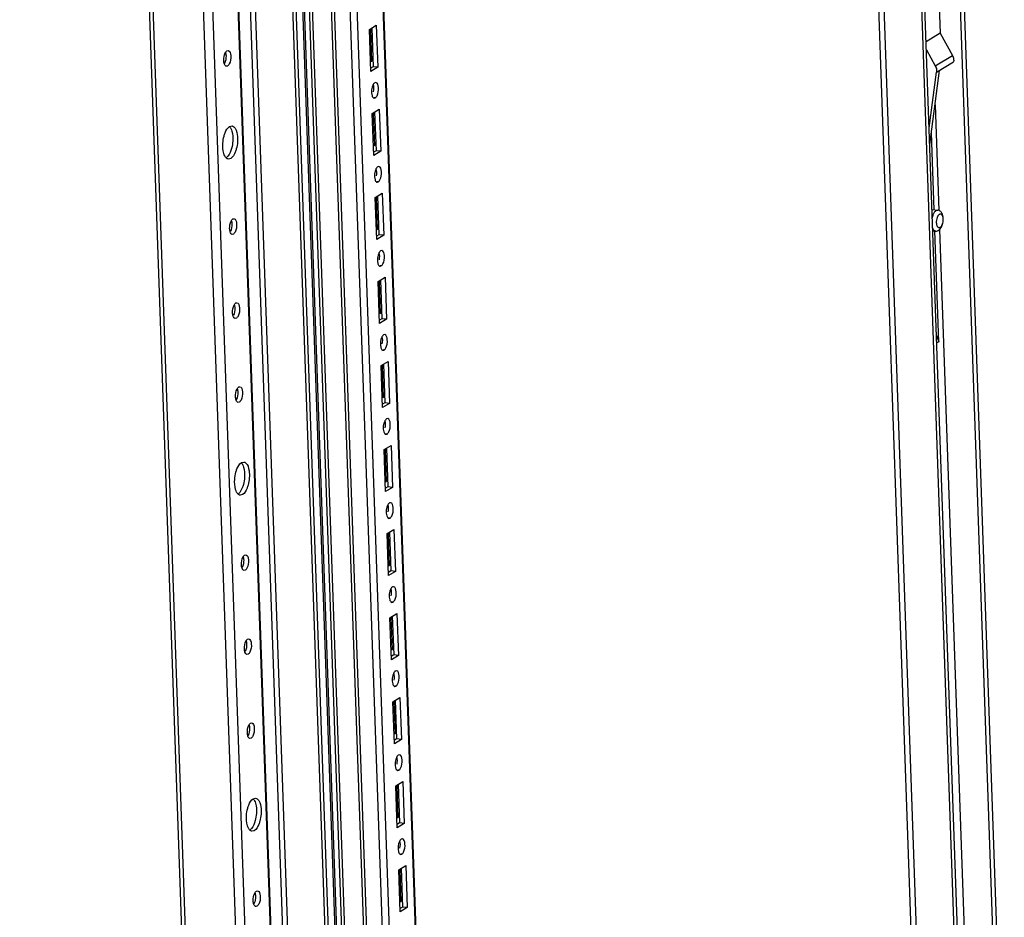
# Paper-space layout '177R0029_5_9' of a CAD drawing. Units: millimetres. Extents: x 0 to 864, y 0 to 559.
# Drawn here: x 57 to 99, y 225 to 263 of the extents above; entities that cross this region are included whole.
import ezdxf

# ---------------------------------------------------------------- set-up
doc = ezdxf.new("R2010")
doc.units = ezdxf.units.MM
doc.header["$LTSCALE"] = 47.498
doc.layers.get('0').update_dxf_attribs({"linetype": 'CONTINUOUS'})
doc.layers.add('ACHSEN', color=7, linetype='CONTINUOUS')
doc.layers.add('AXIS', color=7, linetype='CONTINUOUS')

psp = doc.layouts.new('177R0029_5_9')

# ---------------------------------------------------------------- linework, layer by layer
at = {"color": 3, "linetype": 'CONTINUOUS'}
for p, q in [((71.055, 205.103), (61.256, 484.571)), ((71.18, 205.05), (61.382, 484.518)), ((72.001, 204.764), (62.205, 484.175)), ((72.126, 204.711), (62.328, 484.179)), ((72.799, 204.639), (63, 484.107)), ((73.02, 206.972), (63.381, 481.875)), ((74.112, 207.657), (64.502, 481.753)), ((74.136, 207.671), (64.526, 481.751)), ((86.869, 448.213), (96.806, 164.792)), ((97.056, 164.687), (87.119, 448.108)), ((98.67, 164.513), (88.733, 447.935)), ((69.865, 222.487), (67.227, 297.73)), ((70.147, 222.655), (67.513, 297.779)), ((70.22, 222.699), (67.586, 297.832)), ((71.548, 262.941), (71.846, 263.122)), ((71.611, 261.144), (71.548, 262.941)), ((71.846, 263.122), (71.909, 261.325)), ((71.909, 261.325), (71.611, 261.144)), ((71.829, 260.671), (71.78, 260.659)), ((71.754, 260.001), (71.803, 260.012)), ((71.674, 259.347), (71.972, 259.528)), ((71.972, 259.528), (72.035, 257.731)), ((71.737, 257.55), (71.674, 259.347)), ((72.035, 257.731), (71.737, 257.55)), ((71.955, 257.077), (71.906, 257.065)), ((71.88, 256.407), (71.929, 256.418)), ((71.8, 255.753), (72.098, 255.934)), ((71.863, 253.956), (71.8, 255.753)), ((72.098, 255.934), (72.161, 254.137)), ((72.161, 254.137), (71.863, 253.956)), ((72.081, 253.483), (72.032, 253.471)), ((72.006, 252.813), (72.055, 252.824)), ((71.926, 252.159), (72.224, 252.34)), ((71.989, 250.362), (71.926, 252.159)), ((72.224, 252.34), (72.287, 250.543)), ((72.287, 250.543), (71.989, 250.362)), ((72.207, 249.889), (72.158, 249.877)), ((72.132, 249.219), (72.181, 249.231)), ((72.052, 248.565), (72.35, 248.746)), ((72.115, 246.768), (72.052, 248.565)), ((72.35, 248.746), (72.413, 246.949)), ((72.413, 246.949), (72.115, 246.768)), ((72.333, 246.295), (72.284, 246.283)), ((72.258, 245.625), (72.307, 245.637)), ((72.178, 244.971), (72.476, 245.152)), ((72.241, 243.174), (72.178, 244.971)), ((72.476, 245.152), (72.539, 243.355)), ((72.539, 243.355), (72.241, 243.174)), ((72.459, 242.701), (72.41, 242.689)), ((72.384, 242.031), (72.433, 242.043)), ((72.304, 241.377), (72.602, 241.558)), ((72.602, 241.558), (72.665, 239.761)), ((72.367, 239.58), (72.304, 241.377)), ((72.665, 239.761), (72.367, 239.58)), ((72.585, 239.107), (72.536, 239.095)), ((72.51, 238.437), (72.559, 238.449)), ((72.43, 237.783), (72.728, 237.964)), ((72.493, 235.986), (72.43, 237.783)), ((72.728, 237.964), (72.791, 236.167)), ((72.791, 236.167), (72.493, 235.986)), ((72.556, 234.189), (72.854, 234.37)), ((72.854, 234.37), (72.917, 232.573)), ((72.619, 232.392), (72.556, 234.189)), ((72.917, 232.573), (72.619, 232.392)), ((72.682, 230.595), (72.98, 230.776)), ((72.745, 228.798), (72.682, 230.595)), ((72.98, 230.776), (73.043, 228.979)), ((73.043, 228.979), (72.745, 228.798)), ((72.808, 227.001), (73.106, 227.182)), ((73.106, 227.182), (73.169, 225.385)), ((72.871, 225.204), (72.808, 227.001)), ((73.169, 225.385), (72.871, 225.204))]:
    psp.add_line(p, q, dxfattribs=at)
at = {"color": 7, "linetype": 'CONTINUOUS'}
for p, q in [((98.803, 164.593), (88.866, 448.015)), ((90.657, 439.947), (99.881, 176.868)), ((90.825, 439.877), (100.049, 176.797)), ((67.743, 213.185), (60.151, 429.718)), ((67.712, 213.145), (60.123, 429.621)), ((66.652, 212.5), (59.144, 426.655)), ((66.251, 212.449), (58.775, 425.67)), ((63.932, 212.75), (56.588, 422.209)), ((64.099, 212.68), (56.749, 422.307)), ((67.909, 222.816), (65.276, 297.908)), ((69.731, 222.451), (67.092, 297.722)), ((68.087, 223.501), (65.502, 297.238)), ((71.652, 261.578), (71.605, 262.943)), ((71.649, 263.002), (71.707, 261.347)), ((71.595, 261.584), (71.652, 261.578)), ((71.707, 261.347), (71.606, 261.285)), ((71.909, 261.325), (71.707, 261.347)), ((95.529, 258.022), (95.948, 261.192)), ((95.816, 261.112), (96.545, 261.555)), ((95.502, 258.738), (95.816, 261.112)), ((71.803, 260.012), (71.756, 260.017)), ((95.754, 259.72), (95.912, 255.204)), ((71.778, 257.984), (71.731, 259.349)), ((71.775, 259.408), (71.833, 257.753)), ((65.571, 258.79), (65.672, 258.815)), ((95.709, 255.232), (95.594, 258.514)), ((71.721, 257.99), (71.778, 257.984)), ((65.619, 257.424), (65.517, 257.399)), ((71.833, 257.753), (71.732, 257.691)), ((72.035, 257.731), (71.833, 257.753)), ((71.929, 256.418), (71.882, 256.423)), ((71.904, 254.39), (71.857, 255.755)), ((71.901, 255.814), (71.959, 254.159)), ((65.709, 254.837), (65.758, 254.848)), ((65.732, 254.19), (65.683, 254.178)), ((71.847, 254.396), (71.904, 254.39)), ((71.959, 254.159), (71.858, 254.097)), ((72.161, 254.137), (71.959, 254.159)), ((95.907, 249.582), (95.741, 254.323)), ((95.941, 254.379), (98.306, 186.918)), ((72.055, 252.824), (72.008, 252.83)), ((72.03, 250.796), (71.983, 252.161)), ((72.027, 252.22), (72.085, 250.565)), ((65.835, 251.243), (65.884, 251.254)), ((71.973, 250.802), (72.03, 250.796)), ((65.858, 250.596), (65.809, 250.584)), ((72.085, 250.565), (71.984, 250.503)), ((72.287, 250.543), (72.085, 250.565)), ((95.816, 249.849), (95.907, 249.582)), ((95.907, 249.582), (95.827, 249.533)), ((72.181, 249.231), (72.134, 249.236)), ((72.156, 247.202), (72.109, 248.567)), ((72.153, 248.626), (72.211, 246.971)), ((72.099, 247.208), (72.156, 247.202)), ((72.211, 246.971), (72.11, 246.909)), ((72.413, 246.949), (72.211, 246.971)), ((72.307, 245.637), (72.26, 245.642)), ((72.282, 243.608), (72.235, 244.973)), ((72.279, 245.033), (72.337, 243.377)), ((66.075, 244.414), (66.176, 244.439)), ((72.225, 243.614), (72.282, 243.608)), ((72.337, 243.377), (72.236, 243.315)), ((72.539, 243.355), (72.337, 243.377)), ((66.123, 243.048), (66.021, 243.023)), ((72.433, 242.043), (72.386, 242.048)), ((72.405, 241.439), (72.463, 239.783)), ((72.408, 240.014), (72.361, 241.379)), ((66.213, 240.461), (66.262, 240.472)), ((66.236, 239.814), (66.187, 239.802)), ((72.352, 240.02), (72.408, 240.014)), ((72.463, 239.783), (72.362, 239.721)), ((72.665, 239.761), (72.463, 239.783)), ((72.559, 238.449), (72.512, 238.454)), ((72.534, 236.42), (72.487, 237.785)), ((72.531, 237.845), (72.589, 236.189)), ((66.339, 236.867), (66.388, 236.878)), ((72.478, 236.426), (72.534, 236.42)), ((66.362, 236.22), (66.313, 236.208)), ((72.589, 236.189), (72.488, 236.127)), ((72.791, 236.167), (72.589, 236.189)), ((72.657, 234.251), (72.715, 232.595)), ((72.66, 232.826), (72.613, 234.191)), ((72.604, 232.832), (72.66, 232.826)), ((72.715, 232.595), (72.614, 232.533)), ((72.917, 232.573), (72.715, 232.595)), ((72.786, 229.232), (72.739, 230.597)), ((72.783, 230.657), (72.841, 229.001)), ((72.73, 229.238), (72.786, 229.232)), ((72.841, 229.001), (72.74, 228.939)), ((73.043, 228.979), (72.841, 229.001)), ((72.912, 225.638), (72.865, 227.003)), ((72.909, 227.063), (72.967, 225.407)), ((72.856, 225.644), (72.912, 225.638)), ((72.967, 225.407), (72.866, 225.345)), ((73.169, 225.385), (72.967, 225.407))]:
    psp.add_line(p, q, dxfattribs=at)
for points, knots in [([(95.763, 261.38), (95.774, 261.36), (95.812, 261.276), (95.825, 261.179), (95.816, 261.112)], [0, 0, 0, 0, 0.257249, 1, 1, 1, 1]), ([(65.334, 258.383), (65.346, 258.43), (65.396, 258.578), (65.477, 258.733), (65.571, 258.79)], [0, 0, 0, 0, 0.306797, 1, 1, 1, 1]), ([(65.561, 258.791), (65.574, 258.779), (65.597, 258.752), (65.615, 258.721), (65.624, 258.704)], [0, 0, 0, 0, 0.470028, 1, 1, 1, 1]), ([(65.624, 258.704), (65.642, 258.67), (65.706, 258.497), (65.715, 258.308), (65.705, 258.163)], [0, 0, 0, 0, 0.208364, 1, 1, 1, 1]), ([(65.672, 258.815), (65.699, 258.812), (65.841, 258.742), (65.878, 258.567), (65.896, 258.446)], [0, 0, 0, 0, 0.180954, 1, 1, 1, 1]), ([(65.363, 257.532), (65.346, 257.566), (65.281, 257.739), (65.273, 257.927), (65.282, 258.072)], [0, 0, 0, 0, 0.208364, 1, 1, 1, 1]), ([(65.856, 257.831), (65.843, 257.784), (65.794, 257.636), (65.712, 257.481), (65.619, 257.424)], [0, 0, 0, 0, 0.306797, 1, 1, 1, 1]), ([(65.426, 257.445), (65.414, 257.456), (65.391, 257.484), (65.372, 257.515), (65.363, 257.532)], [0, 0, 0, 0, 0.470028, 1, 1, 1, 1]), ([(65.517, 257.399), (65.501, 257.401), (65.467, 257.411), (65.439, 257.432), (65.426, 257.445)], [0, 0, 0, 0, 0.476435, 1, 1, 1, 1]), ([(65.498, 257.519), (65.489, 257.508), (65.47, 257.487), (65.449, 257.469), (65.439, 257.461)], [0, 0, 0, 0, 0.522826, 1, 1, 1, 1]), ([(95.639, 254.884), (95.648, 254.93), (95.672, 255.016), (95.718, 255.111), (95.763, 255.168), (95.796, 255.197), (95.83, 255.214), (95.854, 255.216), (95.865, 255.215)], [0, 0, 0, 0, 0.33279, 0.616492, 0.734327, 0.835399, 0.922057, 1, 1, 1, 1]), ([(95.819, 254.673), (95.818, 254.711), (95.822, 254.788), (95.843, 254.88), (95.868, 254.946), (95.89, 254.987), (95.914, 255.019), (95.939, 255.041), (95.967, 255.053), (96.005, 255.051), (96.037, 255.02), (96.058, 254.978), (96.077, 254.919), (96.083, 254.869), (96.084, 254.834)], [0, 0, 0, 0, 0.166325, 0.3288, 0.402481, 0.468371, 0.525222, 0.572859, 0.61286, 0.649273, 0.732036, 0.786476, 0.850124, 1, 1, 1, 1]), ([(96.1, 254.853), (96.098, 254.895), (96.089, 254.976), (96.056, 255.071), (96.014, 255.134), (95.973, 255.174), (95.923, 255.203), (95.885, 255.213), (95.865, 255.215)], [0, 0, 0, 0, 0.268116, 0.51416, 0.633416, 0.753601, 0.876014, 1, 1, 1, 1]), ([(65.636, 254.748), (65.646, 254.767), (65.666, 254.8), (65.695, 254.828), (65.709, 254.837)], [0, 0, 0, 0, 0.556797, 1, 1, 1, 1]), ([(65.642, 254.775), (65.65, 254.753), (65.662, 254.703), (65.667, 254.652), (65.668, 254.625)], [0, 0, 0, 0, 0.467849, 1, 1, 1, 1]), ([(65.758, 254.848), (65.837, 254.839), (65.893, 254.564), (65.86, 254.386), (65.805, 254.278)], [0, 0, 0, 0, 0.398847, 1, 1, 1, 1]), ([(95.769, 254.32), (95.797, 254.317), (95.853, 254.323), (95.927, 254.361), (95.985, 254.42), (96.029, 254.491), (96.062, 254.573), (96.094, 254.694), (96.102, 254.79), (96.1, 254.853)], [0, 0, 0, 0, 0.118521, 0.234487, 0.349134, 0.467509, 0.593494, 0.726901, 1, 1, 1, 1]), ([(96.084, 254.834), (96.086, 254.795), (96.081, 254.718), (96.061, 254.626), (96.035, 254.56), (96.014, 254.52), (95.99, 254.488), (95.964, 254.465), (95.937, 254.454), (95.899, 254.455), (95.866, 254.486), (95.845, 254.528), (95.826, 254.588), (95.82, 254.638), (95.819, 254.673)], [0, 0, 0, 0, 0.166325, 0.3288, 0.402481, 0.468371, 0.525222, 0.572859, 0.61286, 0.649273, 0.732036, 0.786476, 0.850124, 1, 1, 1, 1]), ([(65.597, 254.273), (65.589, 254.295), (65.577, 254.345), (65.572, 254.395), (65.571, 254.422)], [0, 0, 0, 0, 0.467849, 1, 1, 1, 1]), ([(65.683, 254.178), (65.665, 254.18), (65.625, 254.207), (65.606, 254.249), (65.597, 254.273)], [0, 0, 0, 0, 0.421387, 1, 1, 1, 1]), ([(65.805, 254.278), (65.795, 254.259), (65.775, 254.226), (65.747, 254.199), (65.732, 254.19)], [0, 0, 0, 0, 0.556797, 1, 1, 1, 1]), ([(95.769, 254.32), (95.757, 254.321), (95.733, 254.33), (95.701, 254.356), (95.674, 254.395), (95.66, 254.426), (95.654, 254.443)], [0, 0, 0, 0, 0.200057, 0.424762, 0.689541, 1, 1, 1, 1]), ([(65.762, 251.154), (65.772, 251.173), (65.792, 251.206), (65.821, 251.234), (65.835, 251.243)], [0, 0, 0, 0, 0.556797, 1, 1, 1, 1]), ([(65.768, 251.181), (65.776, 251.159), (65.788, 251.109), (65.793, 251.058), (65.794, 251.031)], [0, 0, 0, 0, 0.467849, 1, 1, 1, 1]), ([(65.884, 251.254), (65.963, 251.245), (66.019, 250.97), (65.986, 250.792), (65.931, 250.684)], [0, 0, 0, 0, 0.398847, 1, 1, 1, 1]), ([(65.723, 250.679), (65.715, 250.701), (65.703, 250.751), (65.698, 250.801), (65.698, 250.828)], [0, 0, 0, 0, 0.467849, 1, 1, 1, 1]), ([(65.809, 250.584), (65.791, 250.586), (65.751, 250.613), (65.732, 250.655), (65.723, 250.679)], [0, 0, 0, 0, 0.421387, 1, 1, 1, 1]), ([(65.931, 250.684), (65.921, 250.665), (65.901, 250.632), (65.873, 250.605), (65.858, 250.596)], [0, 0, 0, 0, 0.556797, 1, 1, 1, 1]), ([(65.838, 244.007), (65.85, 244.054), (65.9, 244.202), (65.981, 244.357), (66.075, 244.414)], [0, 0, 0, 0, 0.306797, 1, 1, 1, 1]), ([(66.065, 244.415), (66.078, 244.404), (66.101, 244.376), (66.119, 244.345), (66.128, 244.328)], [0, 0, 0, 0, 0.470028, 1, 1, 1, 1]), ([(66.176, 244.439), (66.203, 244.436), (66.345, 244.366), (66.382, 244.191), (66.4, 244.07)], [0, 0, 0, 0, 0.180954, 1, 1, 1, 1]), ([(66.128, 244.328), (66.146, 244.294), (66.21, 244.121), (66.219, 243.932), (66.209, 243.788)], [0, 0, 0, 0, 0.208364, 1, 1, 1, 1]), ([(65.867, 243.156), (65.85, 243.19), (65.785, 243.363), (65.777, 243.552), (65.786, 243.696)], [0, 0, 0, 0, 0.208364, 1, 1, 1, 1]), ([(65.93, 243.069), (65.918, 243.08), (65.895, 243.108), (65.876, 243.139), (65.867, 243.156)], [0, 0, 0, 0, 0.470028, 1, 1, 1, 1]), ([(66.002, 243.143), (65.993, 243.132), (65.974, 243.111), (65.953, 243.093), (65.943, 243.085)], [0, 0, 0, 0, 0.522826, 1, 1, 1, 1]), ([(66.36, 243.455), (66.347, 243.408), (66.298, 243.26), (66.216, 243.105), (66.123, 243.048)], [0, 0, 0, 0, 0.306797, 1, 1, 1, 1]), ([(66.021, 243.023), (66.005, 243.025), (65.971, 243.035), (65.943, 243.056), (65.93, 243.069)], [0, 0, 0, 0, 0.476435, 1, 1, 1, 1]), ([(66.14, 240.372), (66.15, 240.391), (66.171, 240.424), (66.199, 240.452), (66.213, 240.461)], [0, 0, 0, 0, 0.556797, 1, 1, 1, 1]), ([(66.146, 240.399), (66.154, 240.377), (66.166, 240.327), (66.171, 240.277), (66.172, 240.25)], [0, 0, 0, 0, 0.467849, 1, 1, 1, 1]), ([(66.262, 240.472), (66.341, 240.463), (66.398, 240.188), (66.364, 240.01), (66.309, 239.902)], [0, 0, 0, 0, 0.398847, 1, 1, 1, 1]), ([(66.101, 239.897), (66.093, 239.919), (66.081, 239.969), (66.076, 240.02), (66.076, 240.046)], [0, 0, 0, 0, 0.467849, 1, 1, 1, 1]), ([(66.187, 239.802), (66.169, 239.804), (66.129, 239.832), (66.11, 239.873), (66.101, 239.897)], [0, 0, 0, 0, 0.421387, 1, 1, 1, 1]), ([(66.309, 239.902), (66.299, 239.883), (66.279, 239.85), (66.251, 239.823), (66.236, 239.814)], [0, 0, 0, 0, 0.556797, 1, 1, 1, 1]), ([(66.266, 236.778), (66.276, 236.797), (66.297, 236.83), (66.325, 236.858), (66.339, 236.867)], [0, 0, 0, 0, 0.556797, 1, 1, 1, 1]), ([(66.272, 236.805), (66.28, 236.783), (66.292, 236.733), (66.297, 236.683), (66.298, 236.656)], [0, 0, 0, 0, 0.467849, 1, 1, 1, 1]), ([(66.388, 236.878), (66.467, 236.869), (66.524, 236.594), (66.49, 236.416), (66.435, 236.308)], [0, 0, 0, 0, 0.398847, 1, 1, 1, 1]), ([(66.227, 236.303), (66.219, 236.325), (66.207, 236.375), (66.202, 236.426), (66.202, 236.453)], [0, 0, 0, 0, 0.467849, 1, 1, 1, 1]), ([(66.313, 236.208), (66.295, 236.21), (66.255, 236.238), (66.236, 236.279), (66.227, 236.303)], [0, 0, 0, 0, 0.421387, 1, 1, 1, 1]), ([(66.435, 236.308), (66.425, 236.289), (66.405, 236.256), (66.377, 236.229), (66.362, 236.22)], [0, 0, 0, 0, 0.556797, 1, 1, 1, 1])]:
    psp.add_open_spline(points, degree=3, knots=knots, dxfattribs=at)
at = {"color": 3, "linetype": 'CONTINUOUS'}
for points in [[(71.715, 260.585), (71.636, 260.447), (71.616, 260.261), (71.664, 260.109)], [(71.841, 256.991), (71.762, 256.853), (71.742, 256.667), (71.79, 256.515)], [(71.967, 253.397), (71.888, 253.259), (71.868, 253.073), (71.916, 252.921)], [(72.093, 249.803), (72.014, 249.665), (71.994, 249.479), (72.042, 249.327)], [(72.219, 246.209), (72.14, 246.071), (72.12, 245.885), (72.168, 245.733)], [(72.345, 242.615), (72.266, 242.477), (72.246, 242.292), (72.294, 242.139)], [(72.471, 239.021), (72.392, 238.883), (72.372, 238.698), (72.42, 238.545)]]:
    psp.add_open_spline(points, degree=3, dxfattribs=at)
for points, knots in [([(71.78, 260.659), (71.767, 260.652), (71.743, 260.629), (71.724, 260.601), (71.715, 260.585)], [0, 0, 0, 0, 0.448316, 1, 1, 1, 1]), ([(71.876, 260.101), (71.931, 260.208), (71.964, 260.387), (71.908, 260.661), (71.829, 260.671)], [0, 0, 0, 0, 0.601153, 1, 1, 1, 1]), ([(71.664, 260.109), (71.67, 260.088), (71.685, 260.051), (71.712, 260.019), (71.727, 260.01)], [0, 0, 0, 0, 0.564644, 1, 1, 1, 1]), ([(71.727, 260.01), (71.731, 260.008), (71.74, 260.004), (71.75, 260.001), (71.754, 260.001)], [0, 0, 0, 0, 0.510168, 1, 1, 1, 1]), ([(71.803, 260.012), (71.817, 260.021), (71.846, 260.049), (71.866, 260.082), (71.876, 260.101)], [0, 0, 0, 0, 0.443203, 1, 1, 1, 1]), ([(71.906, 257.065), (71.893, 257.058), (71.869, 257.035), (71.85, 257.007), (71.841, 256.991)], [0, 0, 0, 0, 0.448316, 1, 1, 1, 1]), ([(72.002, 256.507), (72.057, 256.614), (72.09, 256.793), (72.034, 257.067), (71.955, 257.077)], [0, 0, 0, 0, 0.601153, 1, 1, 1, 1]), ([(71.79, 256.515), (71.796, 256.494), (71.811, 256.457), (71.838, 256.425), (71.853, 256.416)], [0, 0, 0, 0, 0.564644, 1, 1, 1, 1]), ([(71.853, 256.416), (71.857, 256.414), (71.866, 256.41), (71.876, 256.407), (71.88, 256.407)], [0, 0, 0, 0, 0.510168, 1, 1, 1, 1]), ([(71.929, 256.418), (71.943, 256.427), (71.972, 256.455), (71.992, 256.488), (72.002, 256.507)], [0, 0, 0, 0, 0.443203, 1, 1, 1, 1]), ([(72.032, 253.471), (72.019, 253.464), (71.995, 253.441), (71.976, 253.413), (71.967, 253.397)], [0, 0, 0, 0, 0.448316, 1, 1, 1, 1]), ([(72.128, 252.913), (72.183, 253.02), (72.216, 253.199), (72.16, 253.473), (72.081, 253.483)], [0, 0, 0, 0, 0.601153, 1, 1, 1, 1]), ([(71.916, 252.921), (71.922, 252.9), (71.937, 252.863), (71.964, 252.832), (71.979, 252.822)], [0, 0, 0, 0, 0.564644, 1, 1, 1, 1]), ([(71.979, 252.822), (71.983, 252.82), (71.992, 252.816), (72.002, 252.813), (72.006, 252.813)], [0, 0, 0, 0, 0.510168, 1, 1, 1, 1]), ([(72.055, 252.824), (72.069, 252.833), (72.098, 252.861), (72.118, 252.894), (72.128, 252.913)], [0, 0, 0, 0, 0.443203, 1, 1, 1, 1]), ([(72.158, 249.877), (72.145, 249.87), (72.121, 249.847), (72.102, 249.819), (72.093, 249.803)], [0, 0, 0, 0, 0.448316, 1, 1, 1, 1]), ([(72.254, 249.319), (72.309, 249.426), (72.342, 249.605), (72.286, 249.879), (72.207, 249.889)], [0, 0, 0, 0, 0.601153, 1, 1, 1, 1]), ([(72.042, 249.327), (72.048, 249.306), (72.063, 249.269), (72.09, 249.238), (72.105, 249.229)], [0, 0, 0, 0, 0.564644, 1, 1, 1, 1]), ([(72.105, 249.229), (72.109, 249.226), (72.118, 249.222), (72.128, 249.219), (72.132, 249.219)], [0, 0, 0, 0, 0.510168, 1, 1, 1, 1]), ([(72.181, 249.231), (72.196, 249.239), (72.224, 249.267), (72.244, 249.3), (72.254, 249.319)], [0, 0, 0, 0, 0.443203, 1, 1, 1, 1]), ([(72.284, 246.283), (72.271, 246.276), (72.247, 246.253), (72.228, 246.225), (72.219, 246.209)], [0, 0, 0, 0, 0.448316, 1, 1, 1, 1]), ([(72.38, 245.725), (72.435, 245.832), (72.468, 246.011), (72.412, 246.285), (72.333, 246.295)], [0, 0, 0, 0, 0.601153, 1, 1, 1, 1]), ([(72.168, 245.733), (72.174, 245.712), (72.189, 245.675), (72.216, 245.644), (72.231, 245.635)], [0, 0, 0, 0, 0.564644, 1, 1, 1, 1]), ([(72.231, 245.635), (72.235, 245.632), (72.244, 245.628), (72.254, 245.625), (72.258, 245.625)], [0, 0, 0, 0, 0.510168, 1, 1, 1, 1]), ([(72.307, 245.637), (72.322, 245.645), (72.35, 245.673), (72.37, 245.706), (72.38, 245.725)], [0, 0, 0, 0, 0.443203, 1, 1, 1, 1]), ([(72.41, 242.689), (72.398, 242.682), (72.373, 242.659), (72.354, 242.631), (72.345, 242.615)], [0, 0, 0, 0, 0.448316, 1, 1, 1, 1]), ([(72.506, 242.131), (72.561, 242.238), (72.594, 242.417), (72.538, 242.692), (72.459, 242.701)], [0, 0, 0, 0, 0.601153, 1, 1, 1, 1]), ([(72.294, 242.139), (72.3, 242.118), (72.315, 242.081), (72.342, 242.05), (72.357, 242.041)], [0, 0, 0, 0, 0.564644, 1, 1, 1, 1]), ([(72.357, 242.041), (72.361, 242.038), (72.37, 242.034), (72.38, 242.031), (72.384, 242.031)], [0, 0, 0, 0, 0.510168, 1, 1, 1, 1]), ([(72.433, 242.043), (72.448, 242.051), (72.476, 242.079), (72.496, 242.112), (72.506, 242.131)], [0, 0, 0, 0, 0.443203, 1, 1, 1, 1]), ([(72.536, 239.095), (72.524, 239.088), (72.499, 239.065), (72.48, 239.037), (72.471, 239.021)], [0, 0, 0, 0, 0.448316, 1, 1, 1, 1]), ([(72.632, 238.537), (72.687, 238.645), (72.72, 238.823), (72.664, 239.098), (72.585, 239.107)], [0, 0, 0, 0, 0.601153, 1, 1, 1, 1]), ([(72.42, 238.545), (72.426, 238.524), (72.441, 238.487), (72.468, 238.456), (72.483, 238.447)], [0, 0, 0, 0, 0.564644, 1, 1, 1, 1]), ([(72.483, 238.447), (72.487, 238.444), (72.496, 238.44), (72.506, 238.437), (72.51, 238.437)], [0, 0, 0, 0, 0.510168, 1, 1, 1, 1]), ([(72.559, 238.449), (72.574, 238.457), (72.602, 238.485), (72.622, 238.518), (72.632, 238.537)], [0, 0, 0, 0, 0.443203, 1, 1, 1, 1])]:
    psp.add_open_spline(points, degree=3, knots=knots, dxfattribs=at)
at = {"color": 7, "linetype": 'CONTINUOUS'}
for points in [[(71.725, 260.274), (71.745, 260.376), (71.748, 260.486), (71.718, 260.585)], [(65.282, 258.072), (65.289, 258.177), (65.306, 258.282), (65.334, 258.383)], [(65.896, 258.446), (65.927, 258.243), (65.909, 258.029), (65.856, 257.831)], [(65.654, 257.853), (65.622, 257.734), (65.576, 257.614), (65.498, 257.519)], [(65.705, 258.163), (65.698, 258.059), (65.681, 257.954), (65.654, 257.853)], [(71.851, 256.68), (71.871, 256.782), (71.874, 256.892), (71.844, 256.991)], [(65.571, 254.422), (65.568, 254.533), (65.586, 254.65), (65.636, 254.748)], [(65.668, 254.625), (65.672, 254.515), (65.654, 254.398), (65.603, 254.3)], [(71.977, 253.086), (71.997, 253.188), (72, 253.298), (71.97, 253.397)], [(65.698, 250.828), (65.694, 250.939), (65.712, 251.056), (65.762, 251.154)], [(65.794, 251.031), (65.798, 250.921), (65.78, 250.804), (65.729, 250.706)], [(72.103, 249.492), (72.123, 249.594), (72.127, 249.704), (72.096, 249.803)], [(72.229, 245.898), (72.249, 246), (72.253, 246.11), (72.222, 246.209)], [(65.786, 243.696), (65.793, 243.801), (65.81, 243.906), (65.838, 244.007)], [(66.4, 244.07), (66.431, 243.867), (66.413, 243.653), (66.36, 243.455)], [(66.209, 243.788), (66.202, 243.683), (66.185, 243.578), (66.158, 243.477)], [(66.158, 243.477), (66.126, 243.358), (66.08, 243.238), (66.002, 243.143)], [(72.355, 242.304), (72.375, 242.406), (72.379, 242.516), (72.348, 242.615)], [(66.076, 240.046), (66.072, 240.157), (66.09, 240.274), (66.14, 240.372)], [(66.172, 240.25), (66.176, 240.139), (66.158, 240.022), (66.107, 239.924)], [(72.481, 238.711), (72.501, 238.812), (72.505, 238.922), (72.474, 239.021)], [(66.202, 236.453), (66.198, 236.563), (66.216, 236.68), (66.266, 236.778)], [(66.298, 236.656), (66.302, 236.545), (66.284, 236.428), (66.233, 236.33)]]:
    psp.add_open_spline(points, degree=3, dxfattribs=at)
at = {"layer": 'ACHSEN', "color": 7, "linetype": 'CONTINUOUS'}
for p, q in [((95.908, 264.582), (95.971, 262.781)), ((95.971, 262.781), (95.373, 262.417)), ((95.971, 262.781), (96.492, 261.824)), ((95.385, 262.076), (95.763, 261.38)), ((95.763, 261.38), (96.492, 261.824)), ((95.627, 255.241), (95.865, 255.215)), ((95.658, 254.332), (95.769, 254.32))]:
    psp.add_line(p, q, dxfattribs=at)
psp.add_open_spline([(96.492, 261.824), (96.503, 261.803), (96.541, 261.719), (96.554, 261.623), (96.545, 261.555)], degree=3, knots=[0, 0, 0, 0, 0.257249, 1, 1, 1, 1], dxfattribs=at)
at = {"layer": 'AXIS', "color": 7, "linetype": 'CONTINUOUS'}
for p, q in [((65.457, 262.025), (65.506, 262.036)), ((65.48, 261.378), (65.431, 261.366)), ((65.961, 247.649), (66.01, 247.66)), ((65.984, 247.002), (65.935, 246.99)), ((72.685, 234.855), (72.638, 234.86)), ((66.465, 233.273), (66.514, 233.284)), ((66.488, 232.626), (66.439, 232.614)), ((72.811, 231.261), (72.764, 231.266)), ((66.579, 230.038), (66.68, 230.063)), ((66.627, 228.672), (66.525, 228.647)), ((72.937, 227.667), (72.89, 227.672)), ((66.717, 226.085), (66.766, 226.096)), ((66.74, 225.438), (66.691, 225.426))]:
    psp.add_line(p, q, dxfattribs=at)
at = {"layer": 'AXIS', "color": 3, "linetype": 'CONTINUOUS'}
for p, q in [((72.711, 235.513), (72.662, 235.501)), ((72.636, 234.843), (72.685, 234.855)), ((72.837, 231.919), (72.788, 231.907)), ((72.762, 231.249), (72.811, 231.261)), ((72.963, 228.325), (72.914, 228.314)), ((72.888, 227.655), (72.937, 227.667))]:
    psp.add_line(p, q, dxfattribs=at)
at = {"layer": 'AXIS', "color": 7, "linetype": 'CONTINUOUS'}
for points, knots in [([(65.506, 262.036), (65.585, 262.027), (65.641, 261.752), (65.608, 261.574), (65.553, 261.466)], [0, 0, 0, 0, 0.398847, 1, 1, 1, 1]), ([(65.345, 261.461), (65.337, 261.483), (65.325, 261.533), (65.32, 261.583), (65.319, 261.61)], [0, 0, 0, 0, 0.467849, 1, 1, 1, 1]), ([(65.384, 261.936), (65.394, 261.955), (65.414, 261.988), (65.443, 262.016), (65.457, 262.025)], [0, 0, 0, 0, 0.556797, 1, 1, 1, 1]), ([(65.39, 261.963), (65.398, 261.941), (65.41, 261.891), (65.415, 261.84), (65.416, 261.813)], [0, 0, 0, 0, 0.467849, 1, 1, 1, 1]), ([(65.431, 261.366), (65.413, 261.368), (65.373, 261.395), (65.354, 261.437), (65.345, 261.461)], [0, 0, 0, 0, 0.421387, 1, 1, 1, 1]), ([(65.553, 261.466), (65.543, 261.447), (65.523, 261.414), (65.495, 261.386), (65.48, 261.378)], [0, 0, 0, 0, 0.556797, 1, 1, 1, 1]), ([(65.888, 247.56), (65.898, 247.579), (65.919, 247.612), (65.947, 247.64), (65.961, 247.649)], [0, 0, 0, 0, 0.556797, 1, 1, 1, 1]), ([(65.894, 247.587), (65.902, 247.565), (65.914, 247.515), (65.919, 247.464), (65.92, 247.437)], [0, 0, 0, 0, 0.467849, 1, 1, 1, 1]), ([(66.01, 247.66), (66.089, 247.651), (66.145, 247.376), (66.112, 247.198), (66.057, 247.09)], [0, 0, 0, 0, 0.398847, 1, 1, 1, 1]), ([(65.849, 247.085), (65.841, 247.107), (65.829, 247.157), (65.824, 247.207), (65.824, 247.234)], [0, 0, 0, 0, 0.467849, 1, 1, 1, 1]), ([(65.935, 246.99), (65.917, 246.992), (65.877, 247.02), (65.858, 247.061), (65.849, 247.085)], [0, 0, 0, 0, 0.421387, 1, 1, 1, 1]), ([(66.057, 247.09), (66.047, 247.071), (66.027, 247.038), (65.999, 247.011), (65.984, 247.002)], [0, 0, 0, 0, 0.556797, 1, 1, 1, 1]), ([(66.392, 233.184), (66.402, 233.203), (66.423, 233.236), (66.451, 233.264), (66.465, 233.273)], [0, 0, 0, 0, 0.556797, 1, 1, 1, 1]), ([(66.398, 233.211), (66.406, 233.189), (66.418, 233.139), (66.423, 233.089), (66.424, 233.062)], [0, 0, 0, 0, 0.467849, 1, 1, 1, 1]), ([(66.514, 233.284), (66.593, 233.275), (66.65, 233), (66.616, 232.822), (66.561, 232.714)], [0, 0, 0, 0, 0.398847, 1, 1, 1, 1]), ([(66.353, 232.709), (66.345, 232.731), (66.333, 232.781), (66.328, 232.832), (66.328, 232.859)], [0, 0, 0, 0, 0.467849, 1, 1, 1, 1]), ([(66.439, 232.614), (66.421, 232.616), (66.381, 232.644), (66.362, 232.685), (66.353, 232.709)], [0, 0, 0, 0, 0.421387, 1, 1, 1, 1]), ([(66.561, 232.714), (66.551, 232.695), (66.531, 232.662), (66.503, 232.635), (66.488, 232.626)], [0, 0, 0, 0, 0.556797, 1, 1, 1, 1]), ([(66.342, 229.631), (66.354, 229.678), (66.404, 229.826), (66.485, 229.981), (66.579, 230.038)], [0, 0, 0, 0, 0.306797, 1, 1, 1, 1]), ([(66.569, 230.039), (66.582, 230.028), (66.605, 230), (66.623, 229.969), (66.632, 229.952)], [0, 0, 0, 0, 0.470028, 1, 1, 1, 1]), ([(66.68, 230.063), (66.707, 230.06), (66.849, 229.99), (66.886, 229.815), (66.904, 229.694)], [0, 0, 0, 0, 0.180954, 1, 1, 1, 1]), ([(66.632, 229.952), (66.65, 229.918), (66.714, 229.745), (66.723, 229.557), (66.713, 229.412)], [0, 0, 0, 0, 0.208364, 1, 1, 1, 1]), ([(66.371, 228.78), (66.354, 228.814), (66.29, 228.987), (66.281, 229.176), (66.29, 229.321)], [0, 0, 0, 0, 0.208364, 1, 1, 1, 1]), ([(66.434, 228.693), (66.422, 228.704), (66.399, 228.732), (66.38, 228.763), (66.371, 228.78)], [0, 0, 0, 0, 0.470028, 1, 1, 1, 1]), ([(66.506, 228.767), (66.497, 228.756), (66.478, 228.736), (66.457, 228.717), (66.447, 228.709)], [0, 0, 0, 0, 0.522826, 1, 1, 1, 1]), ([(66.864, 229.079), (66.851, 229.032), (66.802, 228.884), (66.72, 228.729), (66.627, 228.672)], [0, 0, 0, 0, 0.306797, 1, 1, 1, 1]), ([(66.525, 228.647), (66.509, 228.649), (66.475, 228.659), (66.447, 228.68), (66.434, 228.693)], [0, 0, 0, 0, 0.476435, 1, 1, 1, 1]), ([(66.644, 225.996), (66.654, 226.015), (66.675, 226.048), (66.703, 226.076), (66.717, 226.085)], [0, 0, 0, 0, 0.556797, 1, 1, 1, 1]), ([(66.65, 226.023), (66.658, 226.001), (66.67, 225.951), (66.675, 225.901), (66.676, 225.874)], [0, 0, 0, 0, 0.467849, 1, 1, 1, 1]), ([(66.766, 226.097), (66.845, 226.087), (66.902, 225.812), (66.868, 225.634), (66.813, 225.526)], [0, 0, 0, 0, 0.398847, 1, 1, 1, 1]), ([(66.605, 225.521), (66.597, 225.543), (66.585, 225.593), (66.581, 225.644), (66.58, 225.671)], [0, 0, 0, 0, 0.467849, 1, 1, 1, 1]), ([(66.691, 225.426), (66.673, 225.428), (66.633, 225.456), (66.614, 225.497), (66.605, 225.521)], [0, 0, 0, 0, 0.421387, 1, 1, 1, 1]), ([(66.813, 225.526), (66.803, 225.507), (66.783, 225.474), (66.755, 225.447), (66.74, 225.438)], [0, 0, 0, 0, 0.556797, 1, 1, 1, 1])]:
    psp.add_open_spline(points, degree=3, knots=knots, dxfattribs=at)
for points in [[(65.319, 261.61), (65.316, 261.721), (65.334, 261.838), (65.384, 261.936)], [(65.416, 261.813), (65.42, 261.703), (65.402, 261.586), (65.351, 261.488)], [(65.824, 247.234), (65.82, 247.345), (65.838, 247.462), (65.888, 247.56)], [(65.92, 247.437), (65.924, 247.327), (65.906, 247.21), (65.855, 247.112)], [(72.607, 235.117), (72.627, 235.218), (72.631, 235.328), (72.6, 235.427)], [(66.328, 232.859), (66.324, 232.969), (66.342, 233.086), (66.392, 233.184)], [(66.424, 233.062), (66.428, 232.951), (66.41, 232.834), (66.359, 232.736)], [(72.733, 231.523), (72.753, 231.624), (72.757, 231.734), (72.726, 231.833)], [(66.29, 229.321), (66.297, 229.425), (66.314, 229.53), (66.342, 229.631)], [(66.904, 229.694), (66.935, 229.491), (66.918, 229.277), (66.864, 229.079)], [(66.713, 229.412), (66.706, 229.307), (66.69, 229.202), (66.662, 229.101)], [(66.662, 229.101), (66.63, 228.982), (66.584, 228.862), (66.506, 228.767)], [(72.859, 227.929), (72.879, 228.03), (72.883, 228.14), (72.852, 228.239)], [(66.58, 225.671), (66.576, 225.781), (66.594, 225.898), (66.644, 225.996)], [(66.676, 225.874), (66.68, 225.763), (66.662, 225.646), (66.611, 225.548)]]:
    psp.add_open_spline(points, degree=3, dxfattribs=at)
at = {"layer": 'AXIS', "color": 3, "linetype": 'CONTINUOUS'}
for points, knots in [([(72.662, 235.501), (72.65, 235.494), (72.625, 235.471), (72.606, 235.443), (72.597, 235.427)], [0, 0, 0, 0, 0.448316, 1, 1, 1, 1]), ([(72.758, 234.943), (72.813, 235.051), (72.846, 235.229), (72.79, 235.504), (72.711, 235.513)], [0, 0, 0, 0, 0.601153, 1, 1, 1, 1]), ([(72.546, 234.951), (72.552, 234.93), (72.567, 234.893), (72.594, 234.862), (72.609, 234.853)], [0, 0, 0, 0, 0.564644, 1, 1, 1, 1]), ([(72.609, 234.853), (72.613, 234.85), (72.622, 234.846), (72.632, 234.843), (72.636, 234.843)], [0, 0, 0, 0, 0.510168, 1, 1, 1, 1]), ([(72.685, 234.855), (72.7, 234.863), (72.728, 234.891), (72.748, 234.924), (72.758, 234.943)], [0, 0, 0, 0, 0.443203, 1, 1, 1, 1]), ([(72.788, 231.907), (72.776, 231.9), (72.751, 231.877), (72.732, 231.849), (72.723, 231.833)], [0, 0, 0, 0, 0.448316, 1, 1, 1, 1]), ([(72.884, 231.349), (72.939, 231.457), (72.972, 231.635), (72.916, 231.91), (72.837, 231.919)], [0, 0, 0, 0, 0.601153, 1, 1, 1, 1]), ([(72.672, 231.357), (72.678, 231.336), (72.693, 231.299), (72.72, 231.268), (72.735, 231.259)], [0, 0, 0, 0, 0.564644, 1, 1, 1, 1]), ([(72.811, 231.261), (72.826, 231.269), (72.854, 231.297), (72.874, 231.33), (72.884, 231.349)], [0, 0, 0, 0, 0.443203, 1, 1, 1, 1]), ([(72.735, 231.259), (72.739, 231.256), (72.748, 231.252), (72.758, 231.249), (72.762, 231.249)], [0, 0, 0, 0, 0.510168, 1, 1, 1, 1]), ([(72.914, 228.314), (72.902, 228.306), (72.877, 228.283), (72.858, 228.255), (72.849, 228.239)], [0, 0, 0, 0, 0.448316, 1, 1, 1, 1]), ([(73.01, 227.755), (73.065, 227.863), (73.098, 228.041), (73.042, 228.316), (72.963, 228.325)], [0, 0, 0, 0, 0.601153, 1, 1, 1, 1]), ([(72.798, 227.763), (72.804, 227.742), (72.819, 227.705), (72.846, 227.674), (72.861, 227.665)], [0, 0, 0, 0, 0.564644, 1, 1, 1, 1]), ([(72.861, 227.665), (72.865, 227.662), (72.874, 227.658), (72.884, 227.655), (72.888, 227.655)], [0, 0, 0, 0, 0.510168, 1, 1, 1, 1]), ([(72.937, 227.667), (72.952, 227.675), (72.98, 227.703), (73, 227.736), (73.01, 227.755)], [0, 0, 0, 0, 0.443203, 1, 1, 1, 1])]:
    psp.add_open_spline(points, degree=3, knots=knots, dxfattribs=at)
for points in [[(72.597, 235.427), (72.518, 235.289), (72.498, 235.104), (72.546, 234.951)], [(72.723, 231.833), (72.644, 231.695), (72.624, 231.51), (72.672, 231.357)], [(72.849, 228.239), (72.77, 228.101), (72.75, 227.916), (72.798, 227.763)]]:
    psp.add_open_spline(points, degree=3, dxfattribs=at)

doc.saveas('drawing.dxf')
